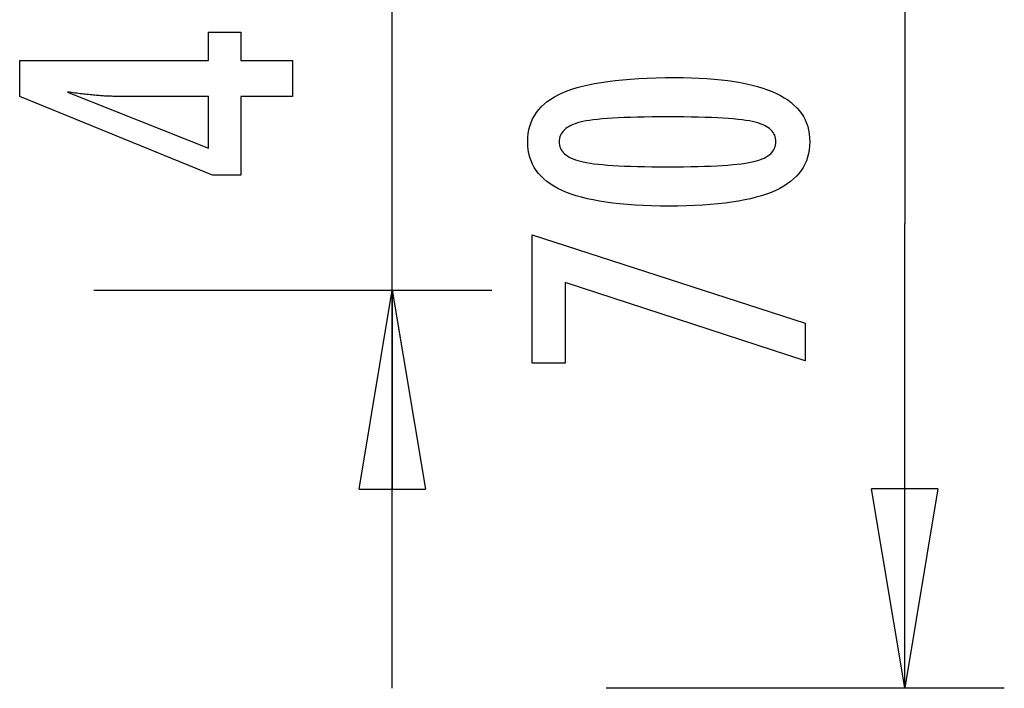
# Model space of a CAD drawing. Extents: x -40.9 to 40.9, y -20.7 to 20.7.
# Drawn here: x 26 to 33.4, y -20.7 to -15.6 of the extents above; entities that cross this region are included whole.
import ezdxf

# ---------------------------------------------------------------- set-up
doc = ezdxf.new("R2010")
doc.units = 0
doc.layers.get('0').update_dxf_attribs({"linetype": 'CONTINUOUS'})

msp = doc.modelspace()

# ---------------------------------------------------------------- linework, layer by layer
at = {"color": 0}
for points in [[(28.8212, -20.6586), (28.8212, -13.6596)], [(28.8212, -20.6586), (28.8212, -13.6596)], [(28.8212, -20.6586), (28.8212, -13.6596)], [(28.8212, -20.6586), (28.8212, -13.6596)], [(28.8212, -20.6586), (28.8212, -13.6596)], [(28.8212, -20.6586), (28.8212, -13.6596)], [(28.8212, -20.6586), (28.8212, -13.6596)], [(28.8212, -20.6586), (28.8212, -13.6596)], [(28.8212, -20.6586), (28.8212, -13.6596)], [(28.8212, -20.6586), (28.8212, -13.6596)], [(28.8212, -20.6586), (28.8212, -13.6596)], [(28.8212, -20.6586), (28.8212, -13.6596)], [(28.8212, -20.6586), (28.8212, -13.6596)], [(28.8212, -20.6586), (28.8212, -13.6596)], [(28.8212, -20.6586), (28.8212, -13.6596)], [(28.8212, -20.6586), (28.8212, -13.6596)], [(28.8212, -20.6586), (28.8212, -13.6596)], [(28.8212, -20.6586), (28.8212, -13.6596)], [(28.8212, -20.6586), (28.8212, -13.6596)], [(28.8212, -20.6586), (28.8212, -13.6596)], [(28.8212, -20.6586), (28.8212, -13.6596)], [(32.685, -13.6596), (32.685, -17.1571)], [(32.685, -13.6596), (32.685, -17.1571)], [(32.685, -13.6596), (32.685, -17.1571)], [(32.685, -13.6596), (32.685, -17.1571)], [(32.685, -13.6596), (32.685, -17.1571)], [(32.685, -13.6596), (32.685, -17.1571)], [(32.685, -13.6596), (32.685, -17.1571)], [(32.685, -13.6596), (32.685, -17.1571)], [(32.685, -13.6596), (32.685, -17.1571)], [(32.685, -13.6596), (32.685, -17.1571)], [(32.685, -13.6596), (32.685, -17.1571)], [(32.685, -13.6596), (32.685, -17.1571)], [(32.685, -13.6596), (32.685, -17.1571)], [(32.685, -13.6596), (32.685, -17.1571)], [(32.685, -13.6596), (32.685, -17.1571)], [(32.685, -13.6596), (32.685, -17.1571)], [(32.685, -13.6596), (32.685, -17.1571)], [(32.685, -13.6596), (32.685, -17.1571)], [(32.685, -13.6596), (32.685, -17.1571)], [(32.685, -13.6596), (32.685, -17.1571)], [(32.685, -13.6596), (32.685, -17.1571)], [(28.0706, -16.1979), (27.6807, -16.1979), (27.6807, -16.7906), (27.4671, -16.7906), (26.0132, -16.1979), (26.0132, -15.9279), (27.4356, -15.9279), (27.4356, -15.713), (27.6807, -15.713), (27.6807, -15.9279), (28.0706, -15.9279), (28.0706, -16.1979)], [(30.9519, -16.0562), (30.9519, -16.0562), (31.015, -16.0566), (31.0763, -16.058), (31.1353, -16.0602), (31.1925, -16.0636), (31.2474, -16.0677), (31.3004, -16.0729), (31.3512, -16.079), (31.4002, -16.0861), (31.4469, -16.094), (31.4917, -16.1029), (31.5344, -16.1127), (31.5751, -16.1236), (31.6136, -16.1352), (31.6502, -16.1479), (31.6846, -16.1615), (31.7172, -16.1761), (31.7172, -16.1761), (31.7475, -16.1915), (31.776, -16.2079), (31.8025, -16.2252), (31.8272, -16.2437), (31.8497, -16.263), (31.8704, -16.2834), (31.8891, -16.3047), (31.9059, -16.3271), (31.9204, -16.3502), (31.9332, -16.3744), (31.944, -16.3995), (31.953, -16.4258), (31.9597, -16.4529), (31.9647, -16.481), (31.9677, -16.51), (31.9688, -16.5402), (31.9688, -16.5402), (31.9677, -16.5707), (31.9647, -16.6003), (31.9596, -16.6288), (31.9527, -16.6564), (31.9435, -16.6828), (31.9326, -16.7083), (31.9195, -16.7328), (31.9046, -16.7563), (31.8874, -16.7787), (31.8684, -16.8001), (31.8472, -16.8204), (31.8243, -16.8398), (31.7991, -16.8581), (31.7721, -16.8755), (31.743, -16.8917), (31.712, -16.9071), (31.712, -16.9071), (31.6786, -16.9212), (31.643, -16.9345), (31.6051, -16.9469), (31.5651, -16.9585), (31.5227, -16.969), (31.4781, -16.9787), (31.4313, -16.9875), (31.3823, -16.9955), (31.3308, -17.0023), (31.2771, -17.0083), (31.2212, -17.0133), (31.1631, -17.0176), (31.1025, -17.0208), (31.0398, -17.0231), (30.9749, -17.0245), (30.9077, -17.0251), (30.9077, -17.0251), (30.8402, -17.0245), (30.7751, -17.0231), (30.7121, -17.0208), (30.6516, -17.0176), (30.5931, -17.0133), (30.5371, -17.0083), (30.4832, -17.0023), (30.4318, -16.9955), (30.3824, -16.9875), (30.3355, -16.9787), (30.2906, -16.969), (30.2482, -16.9585), (30.2078, -16.9469), (30.17, -16.9345), (30.1343, -16.9212), (30.101, -16.9071), (30.101, -16.9071), (30.0696, -16.8917), (30.0403, -16.8755), (30.013, -16.8581), (29.9879, -16.8398), (29.9647, -16.8204), (29.9435, -16.8001), (29.9243, -16.7787), (29.9073, -16.7563), (29.8921, -16.7328), (29.879, -16.7083), (29.8678, -16.6828), (29.8588, -16.6564), (29.8517, -16.6288), (29.8467, -16.6003), (29.8437, -16.5707), (29.8428, -16.5402), (29.8428, -16.5402), (29.8437, -16.5087), (29.8468, -16.4784), (29.8518, -16.4491), (29.8591, -16.4212), (29.8682, -16.3941), (29.8795, -16.3683), (29.8928, -16.3435), (29.9083, -16.32), (29.9256, -16.2973), (29.945, -16.2759), (29.9665, -16.2555), (29.9901, -16.2364), (30.0156, -16.2181), (30.0433, -16.2012), (30.0729, -16.1852), (30.1048, -16.1705), (30.1048, -16.1705), (30.1387, -16.1565), (30.1751, -16.1435), (30.2141, -16.1314), (30.2558, -16.1204), (30.2998, -16.11), (30.3464, -16.1006), (30.3956, -16.0921), (30.4473, -16.0847), (30.5014, -16.0779), (30.5581, -16.0721), (30.6174, -16.0672), (30.6793, -16.0632), (30.7435, -16.06), (30.8104, -16.0578), (30.8799, -16.0565), (30.9519, -16.0562)], [(27.4356, -16.1979), (26.7301, -16.1979), (26.7301, -16.1979), (26.7222, -16.1977), (26.7143, -16.1977), (26.706, -16.1974), (26.6977, -16.1973), (26.689, -16.1969), (26.6802, -16.1966), (26.6711, -16.1961), (26.6619, -16.1958), (26.6522, -16.1951), (26.6425, -16.1945), (26.6324, -16.1937), (26.6223, -16.1931), (26.6117, -16.1922), (26.6011, -16.1914), (26.5901, -16.1904), (26.5791, -16.1895), (26.5791, -16.1895), (26.5675, -16.1883), (26.556, -16.1873), (26.5441, -16.1861), (26.5323, -16.1849), (26.5201, -16.1834), (26.5078, -16.1821), (26.4953, -16.1806), (26.4828, -16.1793), (26.4697, -16.1775), (26.4567, -16.176), (26.4433, -16.1742), (26.43, -16.1726), (26.4163, -16.1706), (26.4025, -16.1688), (26.3885, -16.1668), (26.3745, -16.165), (27.4356, -16.5879), (27.4356, -16.1979)], [(30.8983, -16.3525), (30.8983, -16.3525), (30.8364, -16.3526), (30.7775, -16.3531), (30.7212, -16.3538), (30.6677, -16.355), (30.6168, -16.3563), (30.5687, -16.3581), (30.5233, -16.3601), (30.4808, -16.3626), (30.4407, -16.3652), (30.4034, -16.3683), (30.3688, -16.3715), (30.3371, -16.3753), (30.3079, -16.3791), (30.2816, -16.3834), (30.2578, -16.388), (30.2369, -16.393), (30.2369, -16.393), (30.2177, -16.3982), (30.2, -16.4041), (30.1833, -16.4104), (30.168, -16.4174), (30.1539, -16.4246), (30.141, -16.4326), (30.1293, -16.441), (30.119, -16.4501), (30.1097, -16.4594), (30.1018, -16.4695), (30.0949, -16.4799), (30.0895, -16.491), (30.0852, -16.5024), (30.0822, -16.5145), (30.0804, -16.527), (30.0798, -16.5402), (30.0798, -16.5402), (30.0804, -16.5531), (30.0822, -16.5655), (30.0853, -16.5775), (30.0898, -16.589), (30.0954, -16.5998), (30.1023, -16.6103), (30.1104, -16.6202), (30.1199, -16.6298), (30.1304, -16.6386), (30.1424, -16.647), (30.1556, -16.655), (30.17, -16.6625), (30.1856, -16.6694), (30.2026, -16.6758), (30.2207, -16.6818), (30.2402, -16.6874), (30.2402, -16.6874), (30.2615, -16.6923), (30.2856, -16.697), (30.3122, -16.7014), (30.3416, -16.7055), (30.3734, -16.7091), (30.408, -16.7125), (30.4451, -16.7156), (30.4851, -16.7185), (30.5274, -16.7208), (30.5725, -16.7229), (30.6201, -16.7246), (30.6706, -16.7262), (30.7235, -16.7272), (30.7791, -16.728), (30.8373, -16.7285), (30.8983, -16.7288), (30.8983, -16.7288), (30.959, -16.7285), (31.0173, -16.728), (31.0727, -16.7272), (31.1257, -16.7262), (31.1759, -16.7246), (31.2236, -16.7229), (31.2685, -16.7208), (31.311, -16.7185), (31.3506, -16.7156), (31.3877, -16.7125), (31.422, -16.7091), (31.4539, -16.7055), (31.483, -16.7014), (31.5096, -16.697), (31.5335, -16.6923), (31.5549, -16.6874), (31.5549, -16.6874), (31.5739, -16.6818), (31.5919, -16.6758), (31.6086, -16.6694), (31.6242, -16.6625), (31.6383, -16.655), (31.6515, -16.647), (31.6632, -16.6386), (31.674, -16.6298), (31.6832, -16.6202), (31.6913, -16.6103), (31.6981, -16.5998), (31.7038, -16.589), (31.708, -16.5775), (31.7113, -16.5655), (31.7131, -16.5531), (31.7139, -16.5402), (31.7139, -16.5402), (31.7131, -16.527), (31.7113, -16.5145), (31.7083, -16.5024), (31.7041, -16.491), (31.6984, -16.4799), (31.6918, -16.4695), (31.684, -16.4594), (31.675, -16.4501), (31.6645, -16.441), (31.653, -16.4326), (31.6401, -16.4246), (31.6263, -16.4174), (31.611, -16.4104), (31.5946, -16.4041), (31.5769, -16.3982), (31.5582, -16.393), (31.5582, -16.393), (31.5372, -16.388), (31.5136, -16.3834), (31.4873, -16.3791), (31.4584, -16.3753), (31.4266, -16.3715), (31.3922, -16.3683), (31.3551, -16.3652), (31.3153, -16.3626), (31.2726, -16.3601), (31.2273, -16.3581), (31.1792, -16.3563), (31.1286, -16.355), (31.075, -16.3538), (31.0188, -16.3531), (30.9599, -16.3526), (30.8983, -16.3525)], [(32.685, -17.1571), (32.685, -17.1571)], [(32.685, -17.1571), (32.685, -17.1571)], [(32.685, -20.6546), (32.685, -17.1571)], [(32.685, -20.6546), (32.685, -17.1571)], [(32.685, -20.6546), (32.685, -17.1571)], [(32.685, -20.6546), (32.685, -17.1571)], [(32.685, -20.6546), (32.685, -17.1571)], [(32.685, -20.6546), (32.685, -17.1571)], [(32.685, -20.6546), (32.685, -17.1571)], [(32.685, -20.6546), (32.685, -17.1571)], [(32.685, -20.6546), (32.685, -17.1571)], [(32.685, -20.6546), (32.685, -17.1571)], [(32.685, -20.6546), (32.685, -17.1571)], [(32.685, -20.6546), (32.685, -17.1571)], [(32.685, -20.6546), (32.685, -17.1571)], [(32.685, -20.6546), (32.685, -17.1571)], [(32.685, -20.6546), (32.685, -17.1571)], [(32.685, -20.6546), (32.685, -17.1571)], [(32.685, -20.6546), (32.685, -17.1571)], [(32.685, -20.6546), (32.685, -17.1571)], [(32.685, -20.6546), (32.685, -17.1571)], [(32.685, -20.6546), (32.685, -17.1571)], [(32.685, -20.6546), (32.685, -17.1571)], [(31.9345, -18.1908), (30.125, -17.6009), (30.125, -18.2072), (29.8771, -18.2072), (29.8771, -17.2425), (31.9345, -17.9081), (31.9345, -18.1908)], [(26.5712, -17.6586), (26.5712, -17.6586)], [(26.5712, -17.6586), (29.5712, -17.6586)], [(26.5712, -17.6586), (29.5712, -17.6586)], [(26.5712, -17.6586), (29.5712, -17.6586)], [(26.5712, -17.6586), (29.5712, -17.6586)], [(26.5712, -17.6586), (29.5712, -17.6586)], [(26.5712, -17.6586), (29.5712, -17.6586)], [(26.5712, -17.6586), (29.5712, -17.6586)], [(26.5712, -17.6586), (29.5712, -17.6586)], [(26.5712, -17.6586), (29.5712, -17.6586)], [(26.5712, -17.6586), (29.5712, -17.6586)], [(26.5712, -17.6586), (29.5712, -17.6586)], [(26.5712, -17.6586), (29.5712, -17.6586)], [(26.5712, -17.6586), (29.5712, -17.6586)], [(26.5712, -17.6586), (29.5712, -17.6586)], [(26.5712, -17.6586), (29.5712, -17.6586)], [(26.5712, -17.6586), (29.5712, -17.6586)], [(26.5712, -17.6586), (29.5712, -17.6586)], [(26.5712, -17.6586), (29.5712, -17.6586)], [(26.5712, -17.6586), (29.5712, -17.6586)], [(26.5712, -17.6586), (29.5712, -17.6586)], [(26.5712, -17.6586), (29.5712, -17.6586)], [(28.5712, -19.1586), (28.8212, -17.6586)], [(28.5712, -19.1586), (28.8212, -17.6586)], [(28.5712, -19.1586), (28.8212, -17.6586)], [(28.5712, -19.1586), (28.8212, -17.6586)], [(28.5712, -19.1586), (28.8212, -17.6586)], [(28.5712, -19.1586), (28.8212, -17.6586)], [(28.5712, -19.1586), (28.8212, -17.6586)], [(28.5712, -19.1586), (28.8212, -17.6586)], [(28.5712, -19.1586), (28.8212, -17.6586)], [(28.5712, -19.1586), (28.8212, -17.6586)], [(28.5712, -19.1586), (28.8212, -17.6586)], [(28.5712, -19.1586), (28.8212, -17.6586)], [(28.5712, -19.1586), (28.8212, -17.6586)], [(28.5712, -19.1586), (28.8212, -17.6586)], [(28.5712, -19.1586), (28.8212, -17.6586)], [(28.5712, -19.1586), (28.8212, -17.6586)], [(28.5712, -19.1586), (28.8212, -17.6586)], [(28.5712, -19.1586), (28.8212, -17.6586)], [(28.5712, -19.1586), (28.8212, -17.6586)], [(28.5712, -19.1586), (28.8212, -17.6586)], [(28.5712, -19.1586), (28.8212, -17.6586)], [(28.8212, -17.6586), (28.8212, -17.6586)], [(28.8212, -17.6586), (28.8212, -17.6586)], [(28.8212, -17.6586), (29.0712, -19.1586)], [(28.8212, -17.6586), (29.0712, -19.1586)], [(28.8212, -17.6586), (29.0712, -19.1586)], [(28.8212, -17.6586), (29.0712, -19.1586)], [(28.8212, -17.6586), (29.0712, -19.1586)], [(28.8212, -17.6586), (29.0712, -19.1586)], [(28.8212, -17.6586), (29.0712, -19.1586)], [(28.8212, -17.6586), (29.0712, -19.1586)], [(28.8212, -17.6586), (29.0712, -19.1586)], [(28.8212, -17.6586), (29.0712, -19.1586)], [(28.8212, -17.6586), (29.0712, -19.1586)], [(28.8212, -17.6586), (29.0712, -19.1586)], [(28.8212, -17.6586), (29.0712, -19.1586)], [(28.8212, -17.6586), (29.0712, -19.1586)], [(28.8212, -17.6586), (29.0712, -19.1586)], [(28.8212, -17.6586), (29.0712, -19.1586)], [(28.8212, -17.6586), (29.0712, -19.1586)], [(28.8212, -17.6586), (29.0712, -19.1586)], [(28.8212, -17.6586), (29.0712, -19.1586)], [(28.8212, -17.6586), (29.0712, -19.1586)], [(28.8212, -17.6586), (29.0712, -19.1586)], [(28.8212, -17.6586), (28.8212, -17.6586)], [(28.8212, -17.6586), (28.8212, -19.1586)], [(28.8212, -17.6586), (28.8212, -19.1586)], [(28.8212, -17.6586), (28.8212, -19.1586)], [(28.8212, -17.6586), (28.8212, -19.1586)], [(28.8212, -17.6586), (28.8212, -19.1586)], [(28.8212, -17.6586), (28.8212, -19.1586)], [(28.8212, -17.6586), (28.8212, -19.1586)], [(28.8212, -17.6586), (28.8212, -19.1586)], [(28.8212, -17.6586), (28.8212, -19.1586)], [(28.8212, -17.6586), (28.8212, -19.1586)], [(28.8212, -17.6586), (28.8212, -19.1586)], [(28.8212, -17.6586), (28.8212, -19.1586)], [(28.8212, -17.6586), (28.8212, -19.1586)], [(28.8212, -17.6586), (28.8212, -19.1586)], [(28.8212, -17.6586), (28.8212, -19.1586)], [(28.8212, -17.6586), (28.8212, -19.1586)], [(28.8212, -17.6586), (28.8212, -19.1586)], [(28.8212, -17.6586), (28.8212, -19.1586)], [(28.8212, -17.6586), (28.8212, -19.1586)], [(28.8212, -17.6586), (28.8212, -19.1586)], [(28.8212, -17.6586), (28.8212, -19.1586)], [(29.5712, -17.6586), (29.5712, -17.6586)], [(28.5712, -19.1586), (28.5712, -19.1586)], [(28.5712, -19.1586), (28.5712, -19.1586)], [(28.5712, -19.1586), (29.0712, -19.1586)], [(28.5712, -19.1586), (29.0712, -19.1586)], [(28.5712, -19.1586), (29.0712, -19.1586)], [(28.5712, -19.1586), (29.0712, -19.1586)], [(28.5712, -19.1586), (29.0712, -19.1586)], [(28.5712, -19.1586), (29.0712, -19.1586)], [(28.5712, -19.1586), (29.0712, -19.1586)], [(28.5712, -19.1586), (29.0712, -19.1586)], [(28.5712, -19.1586), (29.0712, -19.1586)], [(28.5712, -19.1586), (29.0712, -19.1586)], [(28.5712, -19.1586), (29.0712, -19.1586)], [(28.5712, -19.1586), (29.0712, -19.1586)], [(28.5712, -19.1586), (29.0712, -19.1586)], [(28.5712, -19.1586), (29.0712, -19.1586)], [(28.5712, -19.1586), (29.0712, -19.1586)], [(28.5712, -19.1586), (29.0712, -19.1586)], [(28.5712, -19.1586), (29.0712, -19.1586)], [(28.5712, -19.1586), (29.0712, -19.1586)], [(28.5712, -19.1586), (29.0712, -19.1586)], [(28.5712, -19.1586), (29.0712, -19.1586)], [(28.5712, -19.1586), (29.0712, -19.1586)], [(28.8212, -19.1586), (28.8212, -19.1586)], [(29.0712, -19.1586), (29.0712, -19.1586)], [(29.0712, -19.1586), (29.0712, -19.1586)], [(32.435, -19.1546), (32.435, -19.1546)], [(32.685, -20.6546), (32.435, -19.1546)], [(32.685, -20.6546), (32.435, -19.1546)], [(32.685, -20.6546), (32.435, -19.1546)], [(32.685, -20.6546), (32.435, -19.1546)], [(32.685, -20.6546), (32.435, -19.1546)], [(32.685, -20.6546), (32.435, -19.1546)], [(32.685, -20.6546), (32.435, -19.1546)], [(32.685, -20.6546), (32.435, -19.1546)], [(32.685, -20.6546), (32.435, -19.1546)], [(32.685, -20.6546), (32.435, -19.1546)], [(32.685, -20.6546), (32.435, -19.1546)], [(32.685, -20.6546), (32.435, -19.1546)], [(32.685, -20.6546), (32.435, -19.1546)], [(32.685, -20.6546), (32.435, -19.1546)], [(32.685, -20.6546), (32.435, -19.1546)], [(32.685, -20.6546), (32.435, -19.1546)], [(32.685, -20.6546), (32.435, -19.1546)], [(32.685, -20.6546), (32.435, -19.1546)], [(32.685, -20.6546), (32.435, -19.1546)], [(32.685, -20.6546), (32.435, -19.1546)], [(32.685, -20.6546), (32.435, -19.1546)], [(32.435, -19.1546), (32.435, -19.1546)], [(32.935, -19.1546), (32.435, -19.1546)], [(32.935, -19.1546), (32.435, -19.1546)], [(32.935, -19.1546), (32.435, -19.1546)], [(32.935, -19.1546), (32.435, -19.1546)], [(32.935, -19.1546), (32.435, -19.1546)], [(32.935, -19.1546), (32.435, -19.1546)], [(32.935, -19.1546), (32.435, -19.1546)], [(32.935, -19.1546), (32.435, -19.1546)], [(32.935, -19.1546), (32.435, -19.1546)], [(32.935, -19.1546), (32.435, -19.1546)], [(32.935, -19.1546), (32.435, -19.1546)], [(32.935, -19.1546), (32.435, -19.1546)], [(32.935, -19.1546), (32.435, -19.1546)], [(32.935, -19.1546), (32.435, -19.1546)], [(32.935, -19.1546), (32.435, -19.1546)], [(32.935, -19.1546), (32.435, -19.1546)], [(32.935, -19.1546), (32.435, -19.1546)], [(32.935, -19.1546), (32.435, -19.1546)], [(32.935, -19.1546), (32.435, -19.1546)], [(32.935, -19.1546), (32.435, -19.1546)], [(32.935, -19.1546), (32.435, -19.1546)], [(32.935, -19.1546), (32.685, -20.6546)], [(32.935, -19.1546), (32.685, -20.6546)], [(32.935, -19.1546), (32.685, -20.6546)], [(32.935, -19.1546), (32.685, -20.6546)], [(32.935, -19.1546), (32.685, -20.6546)], [(32.935, -19.1546), (32.685, -20.6546)], [(32.935, -19.1546), (32.685, -20.6546)], [(32.935, -19.1546), (32.685, -20.6546)], [(32.935, -19.1546), (32.685, -20.6546)], [(32.935, -19.1546), (32.685, -20.6546)], [(32.935, -19.1546), (32.685, -20.6546)], [(32.935, -19.1546), (32.685, -20.6546)], [(32.935, -19.1546), (32.685, -20.6546)], [(32.935, -19.1546), (32.685, -20.6546)], [(32.935, -19.1546), (32.685, -20.6546)], [(32.935, -19.1546), (32.685, -20.6546)], [(32.935, -19.1546), (32.685, -20.6546)], [(32.935, -19.1546), (32.685, -20.6546)], [(32.935, -19.1546), (32.685, -20.6546)], [(32.935, -19.1546), (32.685, -20.6546)], [(32.935, -19.1546), (32.685, -20.6546)], [(32.685, -19.1546), (32.685, -19.1546)], [(32.685, -20.6546), (32.685, -19.1546)], [(32.685, -20.6546), (32.685, -19.1546)], [(32.685, -20.6546), (32.685, -19.1546)], [(32.685, -20.6546), (32.685, -19.1546)], [(32.685, -20.6546), (32.685, -19.1546)], [(32.685, -20.6546), (32.685, -19.1546)], [(32.685, -20.6546), (32.685, -19.1546)], [(32.685, -20.6546), (32.685, -19.1546)], [(32.685, -20.6546), (32.685, -19.1546)], [(32.685, -20.6546), (32.685, -19.1546)], [(32.685, -20.6546), (32.685, -19.1546)], [(32.685, -20.6546), (32.685, -19.1546)], [(32.685, -20.6546), (32.685, -19.1546)], [(32.685, -20.6546), (32.685, -19.1546)], [(32.685, -20.6546), (32.685, -19.1546)], [(32.685, -20.6546), (32.685, -19.1546)], [(32.685, -20.6546), (32.685, -19.1546)], [(32.685, -20.6546), (32.685, -19.1546)], [(32.685, -20.6546), (32.685, -19.1546)], [(32.685, -20.6546), (32.685, -19.1546)], [(32.685, -20.6546), (32.685, -19.1546)], [(32.935, -19.1546), (32.935, -19.1546)], [(32.935, -19.1546), (32.935, -19.1546)], [(28.8212, -20.6586), (28.8212, -20.6586)], [(30.435, -20.6546), (30.435, -20.6546)], [(30.435, -20.6546), (33.435, -20.6546)], [(30.435, -20.6546), (33.435, -20.6546)], [(30.435, -20.6546), (33.435, -20.6546)], [(30.435, -20.6546), (33.435, -20.6546)], [(30.435, -20.6546), (33.435, -20.6546)], [(30.435, -20.6546), (33.435, -20.6546)], [(30.435, -20.6546), (33.435, -20.6546)], [(30.435, -20.6546), (33.435, -20.6546)], [(30.435, -20.6546), (33.435, -20.6546)], [(30.435, -20.6546), (33.435, -20.6546)], [(30.435, -20.6546), (33.435, -20.6546)], [(30.435, -20.6546), (33.435, -20.6546)], [(30.435, -20.6546), (33.435, -20.6546)], [(30.435, -20.6546), (33.435, -20.6546)], [(30.435, -20.6546), (33.435, -20.6546)], [(30.435, -20.6546), (33.435, -20.6546)], [(30.435, -20.6546), (33.435, -20.6546)], [(30.435, -20.6546), (33.435, -20.6546)], [(30.435, -20.6546), (33.435, -20.6546)], [(30.435, -20.6546), (33.435, -20.6546)], [(30.435, -20.6546), (33.435, -20.6546)], [(32.685, -20.6546), (32.685, -20.6546)], [(32.685, -20.6546), (32.685, -20.6546)], [(32.685, -20.6546), (32.685, -20.6546)], [(32.685, -20.6546), (32.685, -20.6546)], [(33.435, -20.6546), (33.435, -20.6546)]]:
    msp.add_lwpolyline(points, dxfattribs=at)

doc.saveas('drawing.dxf')
